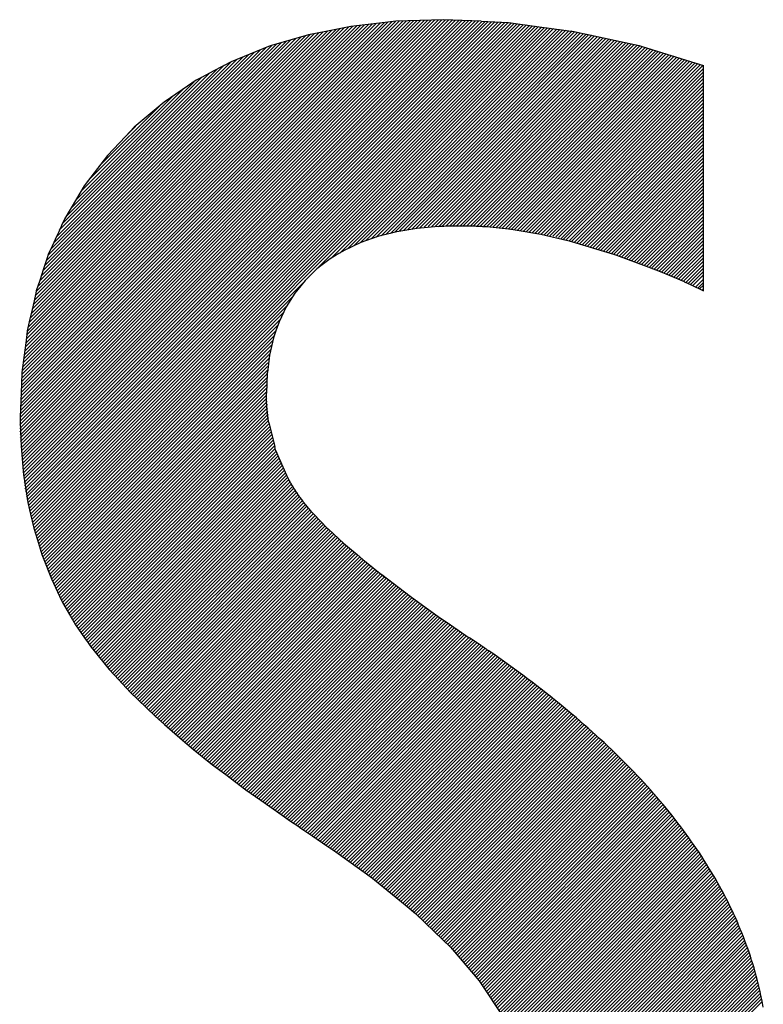
# Model space of a CAD drawing. Extents: x -50 to 8370, y 0 to 5960.
# Drawn here: x 3293 to 3385, y 390 to 511 of the extents above; entities that cross this region are included whole.
import ezdxf

# ---------------------------------------------------------------- set-up
doc = ezdxf.new("R2010")
doc.units = 0
doc.header["$LTSCALE"] = 20
doc.layers.add('AM_6', color=2, linetype='CONTINUOUS', lineweight=30)

# ---------------------------------------------------------------- blocks, each defined once
blk = doc.blocks.new('S1')
at = {"layer": 'AM_6', "linetype": 'Continuous'}
for p, q in [((-0.64, 77.91), (-2.95, 77.33)), ((1.84, 78.33), (-0.64, 77.91)), ((4.49, 78.58), (1.84, 78.33)), ((10.45, 78.55), (13.11, 78.27)), ((13.11, 78.27), (13.72, 78.2)), ((13.72, 78.2), (17.1, 77.62)), ((17.1, 77.62), (20.6, 76.8)), ((-5.08, 76.58), (-7.05, 75.66)), ((-2.95, 77.33), (-5.08, 76.58)), ((20.6, 76.8), (26.07, 75.16)), ((-7.79, 75.22), (-8.85, 74.58)), ((-7.05, 75.66), (-7.79, 75.22)), ((-8.85, 74.58), (-10.48, 73.33)), ((26.07, 75.16), (26.42, 75.03)), ((26.42, 75.03), (30.08, 73.66)), ((-10.48, 73.33), (-11.94, 71.92)), ((30.08, 73.66), (31.79, 73.03)), ((31.79, 73.03), (33, 72.51)), ((-11.94, 71.92), (-13, 70.61)), ((33, 72.51), (34.75, 71.77)), ((-13.2, 70.36), (-14.27, 68.67)), ((-13, 70.61), (-13.2, 70.36)), ((-14.27, 68.67), (-15.14, 66.83)), ((-15.14, 66.83), (-15.52, 65.73)), ((-15.52, 65.73), (-15.82, 64.84)), ((-15.82, 64.84), (-16.31, 62.72)), ((-16.31, 62.72), (-16.58, 60.56)), ((-16.6, 60.44), (-16.7, 58.03)), ((-16.41, 54.43), (-15.67, 51.46)), ((-15.56, 51.02), (-14.23, 47.94)), ((-10.87, 43.14), (-9.2, 41.42)), ((-9.06, 41.29), (-7.18, 39.55)), ((-7.18, 39.55), (-5.53, 38.16)), ((-5.53, 38.16), (-4.8, 37.53)), ((-4.8, 37.53), (-2.06, 35.35)), ((-2.06, 35.35), (-1.79, 35.15)), ((-1.79, 35.15), (1.03, 33.02)), ((2.09, 32.27), (4.48, 30.54)), ((4.48, 30.54), (5.97, 29.51)), ((5.97, 29.51), (8.29, 27.91))]:
    blk.add_line(p, q, dxfattribs=at)
at = {"layer": 'AM_6'}
for p, q in [((4.49, 78.58), (4.76, 78.6)), ((4.76, 78.6), (4.96, 78.61)), ((4.96, 78.61), (5.16, 78.62)), ((5.16, 78.62), (5.36, 78.63)), ((5.36, 78.63), (5.56, 78.63)), ((5.56, 78.63), (5.76, 78.64)), ((5.76, 78.64), (5.96, 78.65)), ((5.96, 78.65), (6.17, 78.65)), ((6.17, 78.65), (6.37, 78.66)), ((6.37, 78.66), (6.57, 78.66)), ((6.57, 78.66), (6.78, 78.66)), ((6.78, 78.66), (6.99, 78.66)), ((6.99, 78.66), (7.19, 78.66)), ((7.19, 78.66), (7.35, 78.66)), ((7.35, 78.66), (7.46, 78.66)), ((7.46, 78.66), (7.57, 78.66)), ((7.57, 78.66), (7.68, 78.66)), ((7.68, 78.66), (7.8, 78.66)), ((7.8, 78.66), (7.91, 78.66)), ((7.91, 78.66), (8.02, 78.66)), ((8.02, 78.66), (8.13, 78.66)), ((8.13, 78.66), (8.24, 78.65)), ((8.24, 78.65), (8.35, 78.65)), ((8.35, 78.65), (8.47, 78.65)), ((8.47, 78.65), (8.58, 78.65)), ((8.58, 78.65), (8.69, 78.64)), ((8.69, 78.64), (8.8, 78.64)), ((8.8, 78.64), (8.92, 78.63)), ((8.92, 78.63), (9.03, 78.63)), ((9.03, 78.63), (9.14, 78.62)), ((9.14, 78.62), (9.26, 78.62)), ((9.26, 78.62), (9.37, 78.61)), ((9.37, 78.61), (9.48, 78.61)), ((9.48, 78.61), (9.6, 78.6)), ((9.6, 78.6), (9.71, 78.6)), ((9.71, 78.6), (9.83, 78.59)), ((9.83, 78.59), (9.94, 78.58)), ((9.94, 78.58), (10.06, 78.58)), ((10.06, 78.58), (10.17, 78.57)), ((10.17, 78.57), (10.28, 78.56)), ((10.28, 78.56), (10.4, 78.55)), ((10.4, 78.55), (10.45, 78.55)), ((34.86, 71.72), (34.75, 71.77)), ((34.86, 71.72), (34.99, 71.67)), ((34.99, 71.67), (35.11, 71.61)), ((35.11, 71.61), (35.24, 71.56)), ((35.24, 71.56), (35.36, 71.5)), ((35.36, 71.5), (35.49, 71.44)), ((35.49, 71.44), (35.62, 71.39)), ((35.62, 71.39), (37.14, 70.63)), ((-16.6, 60.44), (-16.58, 60.56)), ((-16.68, 57.04), (-16.7, 58.03)), ((-16.67, 56.91), (-16.68, 57.04)), ((-16.67, 56.78), (-16.67, 56.91)), ((-16.66, 56.65), (-16.67, 56.78)), ((-16.65, 56.52), (-16.66, 56.65)), ((-16.64, 56.39), (-16.65, 56.52)), ((-16.63, 56.26), (-16.64, 56.39)), ((-16.62, 56.14), (-16.63, 56.26)), ((-16.61, 56.01), (-16.62, 56.14)), ((-16.6, 55.88), (-16.61, 56.01)), ((-16.59, 55.75), (-16.6, 55.88)), ((-16.58, 55.62), (-16.59, 55.75)), ((-16.56, 55.5), (-16.58, 55.62)), ((-16.55, 55.37), (-16.56, 55.5)), ((-16.53, 55.24), (-16.55, 55.37)), ((-16.52, 55.11), (-16.53, 55.24)), ((-16.5, 54.99), (-16.52, 55.11)), ((-16.48, 54.86), (-16.5, 54.99)), ((-16.46, 54.73), (-16.48, 54.86)), ((-16.44, 54.61), (-16.46, 54.73)), ((-16.41, 54.43), (-16.44, 54.61)), ((-15.56, 51.02), (-15.67, 51.46)), ((-14.23, 47.94), (-13.92, 47.34)), ((-13.85, 47.22), (-13.92, 47.34)), ((-13.79, 47.11), (-13.85, 47.22)), ((-13.72, 47), (-13.79, 47.11)), ((-13.66, 46.89), (-13.72, 47)), ((-13.59, 46.78), (-13.66, 46.89)), ((-13.52, 46.67), (-13.59, 46.78)), ((-13.45, 46.56), (-13.52, 46.67)), ((-13.38, 46.44), (-13.45, 46.56)), ((-13.31, 46.33), (-13.38, 46.44)), ((-13.24, 46.22), (-13.31, 46.33)), ((-13.17, 46.11), (-13.24, 46.22)), ((-13.1, 46), (-13.17, 46.11)), ((-13.03, 45.89), (-13.1, 46)), ((-12.95, 45.78), (-13.03, 45.89)), ((-12.88, 45.67), (-12.95, 45.78)), ((-12.81, 45.57), (-12.88, 45.67)), ((-12.73, 45.46), (-12.81, 45.57)), ((-12.65, 45.35), (-12.73, 45.46)), ((-12.58, 45.24), (-12.65, 45.35)), ((-12.5, 45.13), (-12.58, 45.24)), ((-12.42, 45.02), (-12.5, 45.13)), ((-12.34, 44.92), (-12.42, 45.02)), ((-12.26, 44.81), (-12.34, 44.92)), ((-12.18, 44.7), (-12.26, 44.81)), ((-12.11, 44.61), (-12.18, 44.7)), ((-12.03, 44.51), (-12.11, 44.61)), ((-11.96, 44.42), (-12.03, 44.51)), ((-11.88, 44.32), (-11.96, 44.42)), ((-11.81, 44.23), (-11.88, 44.32)), ((-11.73, 44.13), (-11.81, 44.23)), ((-11.65, 44.03), (-11.73, 44.13)), ((-11.56, 43.93), (-11.65, 44.03)), ((-11.48, 43.83), (-11.56, 43.93)), ((-11.4, 43.73), (-11.48, 43.83)), ((-11.31, 43.63), (-11.4, 43.73)), ((-11.22, 43.53), (-11.31, 43.63)), ((-11.13, 43.43), (-11.22, 43.53)), ((-11.04, 43.33), (-11.13, 43.43)), ((-10.95, 43.23), (-11.04, 43.33)), ((-10.95, 43.23), (-10.87, 43.14)), ((-9.2, 41.42), (-9.06, 41.29)), ((-4.88, 37.6), (-5.04, 37.73)), ((-2.32, 35.55), (-2.5, 35.69)), ((-2.13, 35.41), (-2.32, 35.55)), ((-1.95, 35.26), (-2.13, 35.41)), ((-1.76, 35.12), (-1.95, 35.26)), ((-1.58, 34.98), (-1.76, 35.12)), ((1.03, 33.02), (2.09, 32.27)), ((8.3, 27.9), (8.29, 27.91)), ((8.31, 27.89), (8.3, 27.9)), ((8.32, 27.89), (8.31, 27.89)), ((8.34, 27.88), (8.32, 27.89)), ((8.35, 27.87), (8.34, 27.88)), ((8.36, 27.86), (8.35, 27.87)), ((8.38, 27.86), (8.36, 27.86)), ((8.39, 27.85), (8.38, 27.86)), ((8.4, 27.84), (8.39, 27.85)), ((8.42, 27.83), (8.4, 27.84)), ((8.43, 27.82), (8.42, 27.83)), ((8.44, 27.81), (8.43, 27.82)), ((8.46, 27.81), (8.44, 27.81)), ((8.47, 27.8), (8.46, 27.81)), ((8.49, 27.79), (8.47, 27.8)), ((8.5, 27.78), (8.49, 27.79)), ((8.51, 27.77), (8.5, 27.78)), ((8.53, 27.76), (8.51, 27.77)), ((8.54, 27.75), (8.53, 27.76)), ((8.56, 27.74), (8.54, 27.75)), ((8.57, 27.74), (8.56, 27.74)), ((8.59, 27.73), (8.57, 27.74)), ((8.6, 27.72), (8.59, 27.73)), ((8.62, 27.71), (8.6, 27.72)), ((8.63, 27.7), (8.62, 27.71)), ((8.65, 27.69), (8.63, 27.7)), ((8.66, 27.68), (8.65, 27.69)), ((8.68, 27.67), (8.66, 27.68)), ((8.69, 27.66), (8.68, 27.67)), ((8.71, 27.65), (8.69, 27.66)), ((8.72, 27.64), (8.71, 27.65)), ((8.74, 27.63), (8.72, 27.64)), ((8.76, 27.62), (8.74, 27.63)), ((8.77, 27.61), (8.76, 27.62)), ((8.79, 27.6), (8.77, 27.61)), ((8.8, 27.59), (8.79, 27.6)), ((8.82, 27.58), (8.8, 27.59)), ((8.84, 27.57), (8.82, 27.58)), ((8.85, 27.56), (8.84, 27.57)), ((8.87, 27.55), (8.85, 27.56)), ((8.89, 27.54), (8.87, 27.55)), ((8.9, 27.52), (8.89, 27.54)), ((8.92, 27.51), (8.9, 27.52)), ((8.94, 27.5), (8.92, 27.51)), ((8.95, 27.49), (8.94, 27.5)), ((8.97, 27.48), (8.95, 27.49)), ((8.99, 27.47), (8.97, 27.48)), ((9, 27.46), (8.99, 27.47)), ((9.02, 27.45), (9, 27.46)), ((9.04, 27.43), (9.02, 27.45)), ((9.06, 27.42), (9.04, 27.43)), ((9.07, 27.41), (9.06, 27.42)), ((9.09, 27.4), (9.07, 27.41)), ((9.11, 27.39), (9.09, 27.4)), ((9.13, 27.38), (9.11, 27.39)), ((9.15, 27.36), (9.13, 27.38)), ((9.16, 27.35), (9.15, 27.36)), ((9.18, 27.34), (9.16, 27.35)), ((9.2, 27.33), (9.18, 27.34)), ((9.22, 27.31), (9.2, 27.33)), ((9.24, 27.3), (9.22, 27.31)), ((9.26, 27.29), (9.24, 27.3)), ((9.28, 27.28), (9.26, 27.29)), ((9.29, 27.26), (9.28, 27.28)), ((9.31, 27.25), (9.29, 27.26)), ((9.33, 27.24), (9.31, 27.25)), ((9.35, 27.22), (9.33, 27.24)), ((9.37, 27.21), (9.35, 27.22)), ((9.39, 27.2), (9.37, 27.21)), ((9.41, 27.19), (9.39, 27.2)), ((9.43, 27.17), (9.41, 27.19)), ((9.45, 27.16), (9.43, 27.17)), ((9.47, 27.15), (9.45, 27.16)), ((9.49, 27.13), (9.47, 27.15)), ((9.51, 27.12), (9.49, 27.13)), ((9.53, 27.1), (9.51, 27.12)), ((9.55, 27.09), (9.53, 27.1)), ((9.57, 27.08), (9.55, 27.09)), ((9.59, 27.06), (9.57, 27.08)), ((9.61, 27.05), (9.59, 27.06)), ((9.63, 27.03), (9.61, 27.05)), ((9.65, 27.02), (9.63, 27.03)), ((9.67, 27.01), (9.65, 27.02)), ((9.69, 26.99), (9.67, 27.01)), ((9.71, 26.98), (9.69, 26.99)), ((9.73, 26.96), (9.71, 26.98)), ((9.76, 26.95), (9.73, 26.96)), ((9.78, 26.93), (9.76, 26.95)), ((9.8, 26.92), (9.78, 26.93)), ((9.82, 26.9), (9.8, 26.92)), ((9.84, 26.89), (9.82, 26.9)), ((9.86, 26.87), (9.84, 26.89)), ((9.89, 26.86), (9.86, 26.87)), ((9.91, 26.84), (9.89, 26.86)), ((9.93, 26.83), (9.91, 26.84)), ((9.95, 26.81), (9.93, 26.83)), ((9.97, 26.8), (9.95, 26.81)), ((10, 26.78), (9.97, 26.8)), ((10.02, 26.76), (10, 26.78)), ((10.04, 26.75), (10.02, 26.76)), ((10.06, 26.73), (10.04, 26.75)), ((10.09, 26.72), (10.06, 26.73)), ((10.11, 26.7), (10.09, 26.72)), ((10.13, 26.69), (10.11, 26.7)), ((10.15, 26.67), (10.13, 26.69)), ((10.18, 26.65), (10.15, 26.67)), ((10.2, 26.64), (10.18, 26.65)), ((10.22, 26.62), (10.2, 26.64)), ((10.25, 26.6), (10.22, 26.62)), ((10.27, 26.59), (10.25, 26.6)), ((10.3, 26.57), (10.27, 26.59)), ((10.32, 26.55), (10.3, 26.57)), ((10.34, 26.54), (10.32, 26.55)), ((10.37, 26.52), (10.34, 26.54)), ((10.39, 26.5), (10.37, 26.52)), ((10.42, 26.49), (10.39, 26.5)), ((10.44, 26.47), (10.42, 26.49)), ((10.46, 26.45), (10.44, 26.47)), ((10.49, 26.43), (10.46, 26.45)), ((10.51, 26.42), (10.49, 26.43)), ((10.54, 26.4), (10.51, 26.42)), ((10.56, 26.38), (10.54, 26.4)), ((10.59, 26.36), (10.56, 26.38)), ((10.61, 26.35), (10.59, 26.36)), ((10.64, 26.33), (10.61, 26.35)), ((10.66, 26.31), (10.64, 26.33)), ((10.69, 26.29), (10.66, 26.31)), ((11.3, 25.87), (10.69, 26.29)), ((11.92, 25.44), (11.3, 25.87)), ((12.52, 25.01), (11.92, 25.44)), ((13.12, 24.58), (12.52, 25.01)), ((13.71, 24.15), (13.12, 24.58)), ((14.3, 23.72), (13.71, 24.15)), ((14.89, 23.29), (14.3, 23.72)), ((15.46, 22.86), (14.89, 23.29)), ((16.03, 22.43), (15.46, 22.86)), ((16.6, 22), (16.03, 22.43)), ((17.16, 21.56), (16.6, 22)), ((17.72, 21.13), (17.16, 21.56)), ((18.27, 20.7), (17.72, 21.13)), ((18.81, 20.26), (18.27, 20.7)), ((19.35, 19.82), (18.81, 20.26)), ((19.88, 19.39), (19.35, 19.82)), ((20.41, 18.95), (19.88, 19.39)), ((20.93, 18.51), (20.41, 18.95)), ((21.45, 18.08), (20.93, 18.51)), ((21.96, 17.64), (21.45, 18.08)), ((22.46, 17.2), (21.96, 17.64)), ((22.96, 16.76), (22.46, 17.2)), ((23.45, 16.32), (22.96, 16.76)), ((23.94, 15.87), (23.45, 16.32)), ((24.43, 15.43), (23.94, 15.87)), ((24.9, 14.99), (24.43, 15.43)), ((25.37, 14.55), (24.9, 14.99)), ((25.84, 14.1), (25.37, 14.55)), ((26.3, 13.66), (25.84, 14.1)), ((26.76, 13.21), (26.3, 13.66)), ((27.21, 12.77), (26.76, 13.21)), ((27.65, 12.32), (27.21, 12.77)), ((28.09, 11.87), (27.65, 12.32)), ((28.52, 11.43), (28.09, 11.87)), ((28.95, 10.98), (28.52, 11.43)), ((29.37, 10.53), (28.95, 10.98)), ((29.79, 10.08), (29.37, 10.53)), ((30.2, 9.63), (29.79, 10.08)), ((30.6, 9.18), (30.2, 9.63)), ((31, 8.72), (30.6, 9.18)), ((31.39, 8.27), (31, 8.72)), ((31.78, 7.82), (31.39, 8.27)), ((32.17, 7.37), (31.78, 7.82)), ((32.54, 6.91), (32.17, 7.37)), ((32.91, 6.46), (32.54, 6.91)), ((33.28, 6), (32.91, 6.46)), ((33.64, 5.54), (33.28, 6)), ((34, 5.09), (33.64, 5.54)), ((34.35, 4.63), (34, 5.09)), ((34.69, 4.17), (34.35, 4.63)), ((35.03, 3.71), (34.69, 4.17)), ((35.36, 3.25), (35.03, 3.71)), ((35.69, 2.79), (35.36, 3.25)), ((36.01, 2.33), (35.69, 2.79)), ((36.33, 1.87), (36.01, 2.33)), ((36.64, 1.41), (36.33, 1.87)), ((36.94, 0.95), (36.64, 1.41)), ((37.24, 0.48), (36.94, 0.95)), ((37.53, 0.02), (37.24, 0.48)), ((37.82, -0.45), (37.53, 0.02)), ((38.11, -0.91), (37.82, -0.45)), ((38.38, -1.38), (38.11, -0.91)), ((38.65, -1.84), (38.38, -1.38)), ((38.92, -2.31), (38.65, -1.84)), ((39.18, -2.78), (38.92, -2.31)), ((39.44, -3.25), (39.18, -2.78)), ((39.69, -3.72), (39.44, -3.25)), ((39.93, -4.19), (39.69, -3.72)), ((40.17, -4.66), (39.93, -4.19)), ((40.4, -5.13), (40.17, -4.66)), ((40.63, -5.6), (40.4, -5.13)), ((40.85, -6.07), (40.63, -5.6)), ((41.07, -6.54), (40.85, -6.07)), ((41.28, -7.02), (41.07, -6.54)), ((41.48, -7.49), (41.28, -7.02)), ((41.68, -7.97), (41.48, -7.49)), ((41.88, -8.44), (41.68, -7.97)), ((42.06, -8.92), (41.88, -8.44)), ((42.25, -9.4), (42.06, -8.92)), ((42.42, -9.87), (42.25, -9.4)), ((42.6, -10.35), (42.42, -9.87)), ((42.76, -10.83), (42.6, -10.35)), ((42.92, -11.31), (42.76, -10.83)), ((43.08, -11.79), (42.92, -11.31)), ((43.23, -12.27), (43.08, -11.79)), ((43.37, -12.75), (43.23, -12.27)), ((43.51, -13.23), (43.37, -12.75)), ((43.64, -13.72), (43.51, -13.23)), ((43.77, -14.2), (43.64, -13.72)), ((43.89, -14.68), (43.77, -14.2)), ((44.01, -15.17), (43.89, -14.68)), ((44.12, -15.65), (44.01, -15.17)), ((44.23, -16.14), (44.12, -15.65)), ((44.32, -16.63), (44.23, -16.14)), ((44.42, -17.11), (44.32, -16.63)), ((44.51, -17.6), (44.42, -17.11))]:
    blk.add_line(p, q, dxfattribs=at)
blk = doc.blocks.new('S2')
at = {"layer": 'AM_6', "linetype": 'Continuous'}
for p, q in [((-1.35, 77.84), (-4.44, 77.22)), ((2.86, 78.31), (-1.35, 77.84)), ((4.2, 78.46), (2.86, 78.31)), ((10.06, 78.66), (4.2, 78.46)), ((14.69, 78.46), (10.06, 78.66)), ((14.69, 78.46), (18.05, 78.31)), ((18.05, 78.31), (21.56, 77.84)), ((21.56, 77.84), (26.13, 77.22)), ((-6.58, 76.8), (-11.11, 75.47)), ((-4.44, 77.22), (-6.58, 76.8)), ((26.13, 77.22), (28.06, 76.8)), ((28.06, 76.8), (34.18, 75.47)), ((-11.5, 75.35), (-16.1, 73.49)), ((-11.11, 75.47), (-11.5, 75.35)), ((34.18, 75.47), (34.55, 75.35)), ((34.55, 75.35), (40.62, 73.49)), ((-17.28, 72.86), (-18.24, 72.35)), ((-16.95, 73.04), (-17.28, 72.86)), ((-16.1, 73.49), (-16.95, 73.04)), ((40.62, 73.49), (42.09, 73.04)), ((-19.76, 71.55), (-20.39, 71.21)), ((-18.24, 72.35), (-19.76, 71.55)), ((-21.47, 70.48), (-24.37, 68.52)), ((-20.39, 71.21), (-21.47, 70.48)), ((-24.37, 68.52), (-25.34, 67.7)), ((-25.34, 67.7), (-28.03, 65.41)), ((-28.03, 65.41), (-29.12, 64.27)), ((-29.12, 64.27), (-31.33, 61.95)), ((-31.33, 61.95), (-34.19, 58.2)), ((-34.19, 58.2), (-35.15, 56.6)), ((-35.15, 56.6), (-36.6, 54.17)), ((-36.6, 54.17), (-37, 53.3)), ((-37.34, 52.55), (-37.61, 51.96)), ((-37.15, 52.96), (-37.34, 52.55)), ((-37.04, 53.21), (-37.15, 52.96)), ((-37, 53.3), (-37.04, 53.21)), ((-37.96, 51.21), (-38.37, 50.3)), ((-37.61, 51.96), (-37.96, 51.21)), ((-38.58, 49.85), (-38.79, 49.21)), ((-38.37, 50.3), (-38.58, 49.85)), ((-38.79, 49.21), (-39.21, 47.96)), ((-39.21, 47.96), (-39.68, 46.55)), ((-39.68, 46.55), (-40.12, 45.25)), ((-40.17, 45), (-40.55, 43.3)), ((-40.12, 45.25), (-40.17, 45)), ((-40.55, 43.3), (-40.97, 41.46)), ((-40.97, 41.46), (-41.21, 40.36)), ((-41.21, 40.36), (-41.32, 39.48)), ((-41.32, 39.48), (-41.6, 37.35)), ((-41.6, 37.35), (-41.87, 35.19)), ((-41.87, 35.19), (-41.87, 35.08)), ((-41.87, 35.08), (-41.97, 32.66)), ((-41.97, 32.66), (-42.09, 29.73)), ((-42.09, 29.73), (-42.07, 29.07)), ((-42.07, 29.07), (-41.98, 26.09)), ((-41.98, 26.09), (-41.94, 25.65)), ((-41.94, 25.65), (-41.66, 22.58)), ((-41.64, 22.41), (-41.13, 19.19)), ((-41.13, 19.19), (-40.81, 17.77)), ((-40.81, 17.77), (-40.41, 16.05)), ((-40.41, 16.05), (-40.38, 15.92)), ((-40.38, 15.92), (-39.85, 14.18)), ((-39.85, 14.18), (-39.43, 12.79)), ((-39.43, 12.79), (-39.18, 12.16)), ((-39.18, 12.16), (-38.33, 9.99)), ((-38.33, 9.99), (-38.25, 9.78)), ((-38.25, 9.78), (-37.23, 7.66)), ((-37.23, 7.66), (-36.87, 6.9)), ((-36.87, 6.9), (-35.87, 5.18)), ((-35.87, 5.18), (-35.27, 4.14)), ((-35.27, 4.14), (-34.16, 2.54)), ((-34.16, 2.54), (-33.71, 1.9)), ((-33.71, 1.9), (-33.37, 1.42)), ((-33.37, 1.42), (-32.97, 0.92)), ((-32.97, 0.92), (-31.11, -1.37)), ((-31.11, -1.37), (-30.47, -2.06)), ((-30.47, -2.06), (-28.48, -4.21)), ((-28.48, -4.21), (-27.58, -5.08)), ((-27.58, -5.08), (-25.48, -7.12)), ((-25.48, -7.12), (-24.33, -8.13)), ((-24.33, -8.13), (-22.11, -10.08)), ((-22.11, -10.08), (-20.72, -11.21)), ((-20.72, -11.21), (-18.38, -13.1)), ((-18.38, -13.1), (-16.76, -14.32)), ((-16.76, -14.32), (-14.28, -16.19)), ((-14.28, -16.19), (-12.46, -17.46)), ((-12.46, -17.46), (-9.81, -19.33)), ((-9.81, -19.33), (-8.77, -20.04)), ((-8.77, -20.04), (-7.9, -20.64)), ((-7.9, -20.64), (-7.51, -20.9)), ((-7.51, -20.9), (-6.02, -21.91)), ((-6.02, -21.91), (-4.3, -23.07)), ((-4.3, -23.07), (-3.22, -23.84)), ((-3.22, -23.84), (1.31, -27.08)), ((1.31, -27.08), (1.56, -27.26)), ((1.56, -27.26), (5.32, -30.35)), ((5.32, -30.35), (6.63, -31.43)), ((6.63, -31.43), (8.93, -33.65)), ((8.93, -33.65), (10.93, -35.57)), ((10.93, -35.57), (12.12, -36.98)), ((12.12, -36.98), (14.44, -39.71)), ((14.44, -39.71), (14.86, -40.34)), ((14.86, -40.34), (17.12, -43.73))]:
    blk.add_line(p, q, dxfattribs=at)
at = {"layer": 'AM_6'}
blk.add_line((-41.66, 22.58), (-41.64, 22.41), dxfattribs=at)

msp = doc.modelspace()

# ---------------------------------------------------------------- linework, layer by layer
at = {"layer": 'AM_6', "linetype": 'Continuous'}
for p, q in [((3293.46, 460.45), (3344.17, 511.16)), ((3293.46, 460.87), (3343.74, 511.14)), ((3293.48, 461.31), (3343.3, 511.13)), ((3293.5, 460.06), (3344.62, 511.18)), ((3293.5, 461.75), (3342.85, 511.11)), ((3293.51, 462.2), (3342.42, 511.1)), ((3293.53, 459.67), (3345.05, 511.18)), ((3293.53, 462.64), (3341.98, 511.08)), ((3293.55, 463.08), (3341.55, 511.08)), ((3293.57, 459.28), (3345.47, 511.18)), ((3293.57, 463.52), (3341.08, 511.04)), ((3293.59, 463.96), (3340.65, 511.03)), ((3293.6, 458.89), (3345.91, 511.2)), ((3293.6, 464.41), (3340.21, 511.01)), ((3293.62, 464.85), (3339.77, 511)), ((3293.64, 458.5), (3346.32, 511.18)), ((3293.64, 465.29), (3339.3, 510.95)), ((3293.66, 465.73), (3338.82, 510.89)), ((3293.67, 458.11), (3346.73, 511.16)), ((3293.67, 466.17), (3338.34, 510.84)), ((3293.69, 466.62), (3337.86, 510.78)), ((3293.71, 457.72), (3347.13, 511.15)), ((3293.71, 467.06), (3337.38, 510.73)), ((3293.73, 467.5), (3336.91, 510.69)), ((3293.74, 457.33), (3347.54, 511.13)), ((3293.77, 467.96), (3336.43, 510.62)), ((3293.78, 456.95), (3347.94, 511.11)), ((3293.81, 456.56), (3348.35, 511.09)), ((3293.83, 468.45), (3335.95, 510.57)), ((3293.85, 456.17), (3348.76, 511.07)), ((3293.88, 455.78), (3349.16, 511.06)), ((3293.92, 455.39), (3349.57, 511.04)), ((3293.96, 455), (3349.97, 511.02)), ((3293.99, 454.61), (3350.38, 511)), ((3294.03, 454.22), (3350.79, 510.98)), ((3294.06, 453.83), (3351.19, 510.97)), ((3294.1, 453.44), (3351.6, 510.95)), ((3294.17, 453.09), (3352.01, 510.93)), ((3294.25, 452.75), (3352.41, 510.91)), ((3294.32, 452.4), (3352.82, 510.89)), ((3294.4, 452.05), (3353.22, 510.87)), ((3294.48, 451.71), (3353.63, 510.86)), ((3294.56, 451.36), (3354.04, 510.84)), ((3294.64, 451.02), (3354.38, 510.76)), ((3294.72, 450.67), (3354.75, 510.71)), ((3294.8, 450.33), (3355.13, 510.66)), ((3294.88, 449.98), (3355.47, 510.58)), ((3294.96, 449.64), (3355.88, 510.56)), ((3293.89, 468.94), (3335.46, 510.51)), ((3293.95, 469.42), (3334.99, 510.46)), ((3294.01, 469.91), (3334.51, 510.41)), ((3294.08, 470.39), (3334.02, 510.34)), ((3294.14, 470.88), (3333.49, 510.23)), ((3294.2, 471.37), (3332.96, 510.13)), ((3294.26, 471.85), (3332.43, 510.02)), ((3294.32, 472.34), (3331.9, 509.92)), ((3294.38, 472.82), (3331.37, 509.81)), ((3294.5, 473.36), (3330.84, 509.71)), ((3294.62, 473.91), (3330.32, 509.6)), ((3294.74, 474.46), (3329.79, 509.5)), ((3294.87, 475), (3329.26, 509.39)), ((3295.04, 449.29), (3356.25, 510.51)), ((3295.11, 448.95), (3356.62, 510.46)), ((3295.19, 448.6), (3357, 510.41)), ((3295.27, 448.26), (3357.37, 510.36)), ((3295.38, 447.94), (3357.75, 510.31)), ((3295.48, 447.62), (3358.12, 510.26)), ((3295.58, 447.29), (3358.5, 510.21)), ((3295.68, 446.97), (3358.87, 510.16)), ((3295.78, 446.64), (3359.24, 510.11)), ((3330.08, 480.52), (3359.62, 510.06)), ((3331.82, 481.83), (3359.99, 510.01)), ((3332.88, 482.47), (3360.37, 509.96)), ((3333.83, 483), (3360.74, 509.91)), ((3334.63, 483.37), (3361.11, 509.86)), ((3335.42, 483.74), (3361.5, 509.82)), ((3336.08, 483.98), (3361.85, 509.75)), ((3336.74, 484.21), (3362.2, 509.67)), ((3337.39, 484.44), (3362.55, 509.59)), ((3337.99, 484.61), (3362.9, 509.52)), ((3338.55, 484.75), (3363.25, 509.44)), ((3339.12, 484.89), (3363.59, 509.37)), ((3294.99, 475.55), (3328.69, 509.25)), ((3295.11, 476.1), (3328.09, 509.07)), ((3295.23, 476.64), (3327.48, 508.89)), ((3295.36, 477.19), (3326.88, 508.72)), ((3295.48, 477.74), (3326.28, 508.54)), ((3295.68, 478.36), (3325.68, 508.36)), ((3295.89, 479), (3325.08, 508.18)), ((3339.69, 485.04), (3363.94, 509.29)), ((3340.22, 485.15), (3364.29, 509.21)), ((3340.73, 485.23), (3364.64, 509.14)), ((3341.24, 485.32), (3364.99, 509.06)), ((3341.75, 485.4), (3365.34, 508.99)), ((3342.26, 485.49), (3365.68, 508.91)), ((3342.77, 485.58), (3366.03, 508.83)), ((3343.28, 485.66), (3366.38, 508.76)), ((3343.79, 485.75), (3366.73, 508.68)), ((3344.23, 485.76), (3367.08, 508.61)), ((3344.66, 485.76), (3367.43, 508.53)), ((3345.08, 485.76), (3367.77, 508.45)), ((3345.52, 485.78), (3368.12, 508.38)), ((3345.96, 485.79), (3368.47, 508.3)), ((3346.39, 485.8), (3368.82, 508.23)), ((3346.83, 485.81), (3369.17, 508.15)), ((3296.11, 479.64), (3324.48, 508.01)), ((3296.32, 480.28), (3323.83, 507.78)), ((3296.53, 480.91), (3323.11, 507.49)), ((3296.75, 481.55), (3322.4, 507.21)), ((3296.96, 482.19), (3321.69, 506.92)), ((3347.27, 485.83), (3369.52, 508.07)), ((3347.71, 485.84), (3369.86, 507.99)), ((3348.14, 485.85), (3370.18, 507.89)), ((3348.58, 485.87), (3370.51, 507.79)), ((3349.02, 485.88), (3370.83, 507.69)), ((3349.41, 485.85), (3371.16, 507.59)), ((3349.8, 485.82), (3371.48, 507.49)), ((3350.2, 485.79), (3371.81, 507.39)), ((3350.59, 485.75), (3372.13, 507.3)), ((3350.98, 485.72), (3372.45, 507.2)), ((3351.37, 485.69), (3372.78, 507.1)), ((3351.76, 485.65), (3373.1, 507)), ((3297.27, 482.92), (3320.99, 506.64)), ((3297.62, 483.7), (3320.27, 506.34)), ((3297.98, 484.48), (3319.57, 506.07)), ((3352.14, 485.61), (3373.43, 506.9)), ((3352.53, 485.57), (3373.75, 506.8)), ((3352.91, 485.53), (3374.08, 506.7)), ((3353.29, 485.49), (3374.4, 506.6)), ((3353.68, 485.45), (3374.73, 506.5)), ((3354.06, 485.41), (3375.05, 506.4)), ((3354.43, 485.36), (3375.38, 506.3)), ((3354.8, 485.29), (3375.7, 506.2)), ((3355.16, 485.23), (3376.03, 506.1)), ((3355.52, 485.17), (3376.35, 506)), ((3355.88, 485.11), (3376.67, 505.9)), ((3356.24, 485.04), (3377, 505.8)), ((3356.61, 484.98), (3377.32, 505.7)), ((3298.34, 485.27), (3318.67, 505.6)), ((3298.7, 486.05), (3317.74, 505.09)), ((3299.06, 486.83), (3316.84, 504.62)), ((3356.97, 484.92), (3377.65, 505.6)), ((3357.33, 484.86), (3377.7, 505.22)), ((3357.69, 484.8), (3377.7, 504.8)), ((3377.7, 477.81), (3377.7, 505.59)), ((3299.73, 487.93), (3315.96, 504.16)), ((3300.36, 488.99), (3314.94, 503.56)), ((3358.05, 484.73), (3377.7, 504.38)), ((3358.42, 484.67), (3377.7, 503.95)), ((3358.78, 484.61), (3377.7, 503.53)), ((3301, 490.04), (3313.64, 502.69)), ((3359.14, 484.55), (3377.7, 503.1)), ((3359.49, 484.48), (3377.7, 502.68)), ((3359.82, 484.38), (3377.7, 502.25)), ((3301.87, 491.35), (3312.25, 501.72)), ((3360.15, 484.28), (3377.7, 501.83)), ((3360.47, 484.18), (3377.7, 501.41)), ((3360.8, 484.09), (3377.7, 500.98)), ((3303.23, 493.13), (3310.89, 500.78)), ((3361.13, 483.99), (3377.7, 500.56)), ((3361.45, 483.89), (3377.7, 500.13)), ((3361.78, 483.79), (3377.7, 499.71)), ((3362.11, 483.69), (3377.7, 499.29)), ((3362.43, 483.6), (3377.7, 498.86)), ((3362.76, 483.5), (3377.7, 498.44)), ((3306.17, 496.49), (3307.72, 498.04)), ((3363.08, 483.4), (3377.7, 498.01)), ((3363.41, 483.3), (3377.7, 497.59)), ((3363.74, 483.2), (3377.7, 497.16)), ((3364.06, 483.11), (3377.7, 496.74)), ((3364.39, 483.01), (3377.7, 496.32)), ((3364.72, 482.91), (3377.7, 495.89)), ((3365.04, 482.81), (3377.7, 495.47)), ((3365.37, 482.71), (3377.7, 495.04)), ((3365.69, 482.62), (3377.7, 494.62)), ((3366.02, 482.52), (3377.7, 494.19)), ((3366.35, 482.42), (3377.7, 493.77)), ((3366.67, 482.32), (3377.7, 493.35)), ((3366.98, 482.2), (3377.7, 492.92)), ((3367.29, 482.09), (3377.7, 492.5)), ((3367.6, 481.97), (3377.7, 492.07)), ((3367.91, 481.86), (3377.7, 491.65)), ((3368.22, 481.74), (3377.7, 491.22)), ((3368.53, 481.63), (3377.7, 490.8)), ((3368.83, 481.51), (3377.7, 490.38)), ((3369.14, 481.4), (3377.7, 489.95)), ((3369.45, 481.28), (3377.7, 489.53)), ((3369.76, 481.17), (3377.7, 489.1)), ((3370.07, 481.05), (3377.7, 488.68)), ((3370.38, 480.94), (3377.7, 488.25)), ((3370.69, 480.82), (3377.7, 487.83)), ((3371, 480.71), (3377.7, 487.41)), ((3371.31, 480.59), (3377.7, 486.98)), ((3371.62, 480.48), (3377.7, 486.56)), ((3371.92, 480.36), (3377.7, 486.13)), ((3372.23, 480.25), (3377.7, 485.71)), ((3372.54, 480.12), (3377.7, 485.28)), ((3372.83, 480), (3377.7, 484.86)), ((3373.13, 479.87), (3377.7, 484.44)), ((3373.43, 479.75), (3377.7, 484.01)), ((3373.73, 479.62), (3377.7, 483.59)), ((3374.03, 479.49), (3377.7, 483.16)), ((3374.32, 479.37), (3377.7, 482.74)), ((3374.62, 479.24), (3377.7, 482.31)), ((3374.92, 479.11), (3377.7, 481.89)), ((3375.22, 478.99), (3377.7, 481.47)), ((3375.51, 478.86), (3377.7, 481.04)), ((3375.81, 478.73), (3377.7, 480.62)), ((3376.1, 478.6), (3377.7, 480.19)), ((3376.39, 478.46), (3377.7, 479.77)), ((3376.74, 478.31), (3377.7, 479.27)), ((3295.88, 446.32), (3328.41, 478.85)), ((3377.03, 478.18), (3377.7, 478.85)), ((3377.22, 478.05), (3377.7, 478.53)), ((3377.51, 477.9), (3377.7, 478.08)), ((3295.98, 445.99), (3327.05, 477.06)), ((3296.06, 445.65), (3326.33, 475.92)), ((3296.18, 445.34), (3325.92, 475.09)), ((3296.3, 445.04), (3325.54, 474.28)), ((3296.42, 444.73), (3325.26, 473.58)), ((3296.54, 444.43), (3325.04, 472.94)), ((3296.65, 444.12), (3324.82, 472.29)), ((3296.77, 443.82), (3324.66, 471.7)), ((3296.89, 443.51), (3324.53, 471.15)), ((3297.01, 443.21), (3324.41, 470.6)), ((3297.13, 442.9), (3324.28, 470.05)), ((3297.25, 442.6), (3324.16, 469.5)), ((3297.37, 442.29), (3324.03, 468.95)), ((3297.51, 442.01), (3323.99, 468.49)), ((3297.65, 441.72), (3323.97, 468.04)), ((3297.78, 441.43), (3323.95, 467.6)), ((3297.92, 441.15), (3323.93, 467.16)), ((3298.06, 440.86), (3323.92, 466.72)), ((3298.2, 440.57), (3323.9, 466.28)), ((3298.33, 440.29), (3323.88, 465.83)), ((3298.47, 440), (3323.86, 465.39)), ((3298.6, 439.71), (3323.87, 464.98)), ((3298.75, 439.43), (3323.91, 464.59)), ((3298.9, 439.16), (3323.94, 464.19)), ((3299.06, 438.89), (3323.97, 463.8)), ((3299.22, 438.62), (3324, 463.41)), ((3299.37, 438.36), (3324.03, 463.01)), ((3299.53, 438.09), (3324.06, 462.62)), ((3299.68, 437.82), (3324.09, 462.23)), ((3299.84, 437.55), (3324.12, 461.83)), ((3299.99, 437.28), (3324.15, 461.44)), ((3300.15, 437.01), (3324.26, 461.12)), ((3300.31, 436.74), (3324.35, 460.78)), ((3300.46, 436.48), (3324.44, 460.45)), ((3300.65, 436.24), (3324.52, 460.11)), ((3300.82, 435.99), (3324.6, 459.76)), ((3301, 435.74), (3324.69, 459.43)), ((3301.17, 435.49), (3324.77, 459.08)), ((3301.35, 435.24), (3324.85, 458.74)), ((3301.52, 434.99), (3324.94, 458.41)), ((3301.7, 434.74), (3325.04, 458.08)), ((3301.87, 434.49), (3325.17, 457.79)), ((3302.03, 434.22), (3325.3, 457.49)), ((3302.22, 433.99), (3325.42, 457.2)), ((3302.41, 433.75), (3325.55, 456.9)), ((3302.6, 433.52), (3325.68, 456.6)), ((3302.79, 433.28), (3325.81, 456.31)), ((3302.98, 433.05), (3325.94, 456.01)), ((3303.17, 432.82), (3326.07, 455.72)), ((3303.36, 432.58), (3326.2, 455.42)), ((3303.55, 432.35), (3326.33, 455.13)), ((3303.74, 432.11), (3326.46, 454.84)), ((3303.93, 431.88), (3326.62, 454.57)), ((3304.12, 431.65), (3326.78, 454.31)), ((3304.31, 431.41), (3326.93, 454.04)), ((3304.5, 431.18), (3327.09, 453.77)), ((3304.69, 430.94), (3327.25, 453.5)), ((3304.91, 430.74), (3327.4, 453.23)), ((3305.11, 430.52), (3327.56, 452.97)), ((3305.31, 430.3), (3327.73, 452.71)), ((3305.52, 430.08), (3327.92, 452.48)), ((3305.72, 429.86), (3328.1, 452.24)), ((3305.93, 429.64), (3328.29, 452)), ((3306.13, 429.42), (3328.47, 451.76)), ((3306.33, 429.2), (3328.66, 451.52)), ((3306.54, 428.97), (3328.85, 451.28)), ((3306.74, 428.75), (3329.03, 451.04)), ((3306.94, 428.52), (3329.22, 450.81)), ((3307.15, 428.32), (3329.42, 450.59)), ((3307.37, 428.11), (3329.63, 450.37)), ((3307.58, 427.9), (3329.84, 450.16)), ((3307.8, 427.69), (3330.05, 449.94)), ((3308.01, 427.48), (3330.26, 449.73)), ((3308.23, 427.27), (3330.47, 449.51)), ((3308.44, 427.06), (3330.68, 449.3)), ((3308.66, 426.85), (3330.89, 449.08)), ((3308.88, 426.65), (3331.1, 448.87)), ((3309.09, 426.44), (3331.31, 448.65)), ((3309.31, 426.23), (3331.52, 448.44)), ((3309.52, 426.02), (3331.74, 448.24)), ((3309.74, 425.81), (3331.96, 448.04)), ((3309.95, 425.6), (3332.18, 447.83)), ((3310.17, 425.39), (3332.41, 447.63)), ((3310.38, 425.18), (3332.63, 447.43)), ((3310.62, 425), (3332.85, 447.22)), ((3310.85, 424.8), (3333.07, 447.02)), ((3311.07, 424.6), (3333.29, 446.81)), ((3311.3, 424.4), (3333.51, 446.62)), ((3311.52, 424.2), (3333.74, 446.42)), ((3311.75, 424), (3333.97, 446.23)), ((3311.98, 423.81), (3334.2, 446.03)), ((3312.2, 423.61), (3334.43, 445.84)), ((3312.43, 423.41), (3334.66, 445.64)), ((3312.65, 423.21), (3334.89, 445.45)), ((3312.88, 423.01), (3335.12, 445.25)), ((3313.09, 422.8), (3335.35, 445.06)), ((3313.32, 422.61), (3335.58, 444.86)), ((3313.56, 422.42), (3335.81, 444.67)), ((3313.79, 422.23), (3336.04, 444.47)), ((3314.03, 422.04), (3336.26, 444.28)), ((3314.26, 421.85), (3336.49, 444.08)), ((3314.49, 421.66), (3336.72, 443.89)), ((3314.73, 421.47), (3336.95, 443.69)), ((3314.96, 421.28), (3337.2, 443.51)), ((3315.2, 421.09), (3337.44, 443.33)), ((3315.43, 420.9), (3337.68, 443.15)), ((3315.67, 420.71), (3337.92, 442.96)), ((3315.9, 420.52), (3338.16, 442.78)), ((3316.14, 420.33), (3338.41, 442.6)), ((3316.37, 420.14), (3338.65, 442.42)), ((3316.6, 419.95), (3338.89, 442.23)), ((3316.84, 419.76), (3339.13, 442.05)), ((3317.07, 419.57), (3339.37, 441.87)), ((3317.31, 419.38), (3339.62, 441.69)), ((3317.55, 419.2), (3339.86, 441.51)), ((3317.79, 419.02), (3340.1, 441.32)), ((3318.04, 418.84), (3340.34, 441.14)), ((3318.28, 418.65), (3340.58, 440.96)), ((3318.52, 418.47), (3340.83, 440.78)), ((3318.76, 418.29), (3341.07, 440.59)), ((3319, 418.11), (3341.31, 440.41)), ((3319.25, 417.93), (3341.55, 440.23)), ((3319.49, 417.74), (3341.79, 440.05)), ((3319.73, 417.56), (3342.04, 439.87)), ((3319.97, 417.38), (3342.28, 439.68)), ((3320.22, 417.2), (3342.52, 439.5)), ((3320.46, 417.01), (3342.76, 439.32)), ((3320.7, 416.83), (3343, 439.14)), ((3320.94, 416.65), (3343.25, 438.96)), ((3321.18, 416.47), (3343.5, 438.78)), ((3321.43, 416.29), (3343.75, 438.61)), ((3321.67, 416.1), (3344, 438.44)), ((3321.91, 415.92), (3344.25, 438.26)), ((3322.18, 415.76), (3344.5, 438.09)), ((3322.43, 415.59), (3344.75, 437.92)), ((3322.67, 415.41), (3345.01, 437.74)), ((3322.92, 415.24), (3345.26, 437.57)), ((3323.17, 415.06), (3345.51, 437.4)), ((3323.42, 414.89), (3345.76, 437.22)), ((3323.67, 414.71), (3346.01, 437.05)), ((3323.92, 414.54), (3346.26, 436.88)), ((3324.17, 414.36), (3346.51, 436.7)), ((3324.42, 414.19), (3346.76, 436.53)), ((3324.67, 414.01), (3347.01, 436.36)), ((3324.91, 413.83), (3347.26, 436.18)), ((3325.16, 413.66), (3347.51, 436.01)), ((3325.42, 413.49), (3347.76, 435.83)), ((3325.66, 413.31), (3348.01, 435.66)), ((3325.91, 413.13), (3348.26, 435.49)), ((3326.16, 412.96), (3348.52, 435.31)), ((3326.41, 412.79), (3348.77, 435.14)), ((3326.67, 412.62), (3349.02, 434.97)), ((3326.92, 412.45), (3349.27, 434.79)), ((3327.17, 412.27), (3349.52, 434.62)), ((3327.43, 412.1), (3349.77, 434.45)), ((3327.68, 411.93), (3350.02, 434.27)), ((3327.93, 411.76), (3350.27, 434.1)), ((3328.18, 411.59), (3350.52, 433.93)), ((3328.44, 411.42), (3350.77, 433.75)), ((3328.69, 411.25), (3351.02, 433.58)), ((3328.94, 411.07), (3351.27, 433.41)), ((3329.19, 410.9), (3351.52, 433.23)), ((3329.45, 410.73), (3351.78, 433.06)), ((3329.7, 410.56), (3352.03, 432.89)), ((3329.95, 410.39), (3352.28, 432.71)), ((3330.21, 410.22), (3352.53, 432.54)), ((3330.46, 410.05), (3352.78, 432.36)), ((3330.71, 409.87), (3353.03, 432.19)), ((3330.96, 409.7), (3353.27, 432.01)), ((3331.22, 409.53), (3353.52, 431.83)), ((3331.47, 409.36), (3353.76, 431.65)), ((3331.72, 409.18), (3354, 431.47)), ((3331.97, 409.01), (3354.25, 431.29)), ((3332.21, 408.83), (3354.49, 431.11)), ((3332.46, 408.65), (3354.74, 430.93)), ((3332.71, 408.48), (3354.98, 430.75)), ((3332.96, 408.3), (3355.23, 430.57)), ((3333.2, 408.12), (3355.47, 430.39)), ((3333.45, 407.95), (3355.72, 430.21)), ((3333.7, 407.77), (3355.96, 430.03)), ((3333.95, 407.59), (3356.21, 429.85)), ((3334.19, 407.41), (3356.45, 429.67)), ((3334.44, 407.24), (3356.69, 429.49)), ((3334.69, 407.06), (3356.94, 429.31)), ((3334.93, 406.88), (3357.18, 429.13)), ((3335.18, 406.71), (3357.43, 428.95)), ((3335.43, 406.53), (3357.67, 428.77)), ((3335.68, 406.35), (3357.92, 428.59)), ((3335.92, 406.18), (3358.16, 428.41)), ((3336.17, 406), (3358.41, 428.23)), ((3336.42, 405.82), (3358.65, 428.05)), ((3336.67, 405.65), (3358.88, 427.86)), ((3336.91, 405.47), (3359.11, 427.67)), ((3337.16, 405.29), (3359.34, 427.48)), ((3337.39, 405.1), (3359.58, 427.28)), ((3337.63, 404.91), (3359.81, 427.09)), ((3337.86, 404.72), (3360.04, 426.9)), ((3338.09, 404.53), (3360.27, 426.71)), ((3338.32, 404.33), (3360.5, 426.51)), ((3338.56, 404.14), (3360.74, 426.32)), ((3338.79, 403.95), (3360.97, 426.13)), ((3339.02, 403.76), (3361.2, 425.94)), ((3339.26, 403.57), (3361.43, 425.74)), ((3339.49, 403.38), (3361.66, 425.55)), ((3339.72, 403.19), (3361.89, 425.36)), ((3339.96, 403), (3362.13, 425.17)), ((3340.19, 402.8), (3362.36, 424.97)), ((3340.42, 402.61), (3362.59, 424.78)), ((3340.66, 402.42), (3362.82, 424.59)), ((3340.89, 402.23), (3363.05, 424.4)), ((3341.12, 402.04), (3363.28, 424.2)), ((3341.36, 401.85), (3363.5, 424)), ((3341.59, 401.66), (3363.72, 423.79)), ((3341.83, 401.47), (3363.94, 423.59)), ((3342.07, 401.29), (3364.16, 423.38)), ((3342.28, 401.08), (3364.38, 423.18)), ((3342.5, 400.87), (3364.6, 422.97)), ((3342.71, 400.66), (3364.82, 422.77)), ((3342.93, 400.46), (3365.04, 422.56)), ((3343.15, 400.25), (3365.26, 422.36)), ((3343.36, 400.04), (3365.48, 422.15)), ((3343.58, 399.83), (3365.69, 421.95)), ((3343.79, 399.62), (3365.91, 421.74)), ((3344.01, 399.41), (3366.13, 421.54)), ((3344.23, 399.2), (3366.35, 421.33)), ((3344.44, 399), (3366.57, 421.13)), ((3344.66, 398.79), (3366.79, 420.92)), ((3344.87, 398.58), (3367.01, 420.72)), ((3345.09, 398.37), (3367.22, 420.51)), ((3345.3, 398.16), (3367.43, 420.29)), ((3345.52, 397.95), (3367.64, 420.08)), ((3345.74, 397.74), (3367.85, 419.86)), ((3345.95, 397.54), (3368.06, 419.65)), ((3346.17, 397.33), (3368.27, 419.43)), ((3346.38, 397.12), (3368.48, 419.22)), ((3346.59, 396.9), (3368.69, 419)), ((3346.79, 396.68), (3368.9, 418.79)), ((3346.98, 396.45), (3369.11, 418.57)), ((3347.18, 396.22), (3369.32, 418.36)), ((3347.37, 395.99), (3369.53, 418.15)), ((3347.57, 395.76), (3369.74, 417.93)), ((3347.76, 395.53), (3369.95, 417.72)), ((3347.96, 395.3), (3370.16, 417.5)), ((3348.15, 395.07), (3370.36, 417.28)), ((3348.35, 394.84), (3370.56, 417.05)), ((3348.54, 394.61), (3370.76, 416.82)), ((3348.74, 394.38), (3370.95, 416.6)), ((3348.93, 394.15), (3371.15, 416.37)), ((3349.13, 393.92), (3371.35, 416.14)), ((3349.32, 393.69), (3371.54, 415.92)), ((3349.52, 393.47), (3371.74, 415.69)), ((3349.71, 393.24), (3371.94, 415.46)), ((3349.91, 393.01), (3372.13, 415.23)), ((3350.1, 392.78), (3372.33, 415.01)), ((3350.26, 392.51), (3372.53, 414.78)), ((3350.44, 392.26), (3372.72, 414.55)), ((3350.6, 392.01), (3372.92, 414.32)), ((3350.77, 391.75), (3373.12, 414.1)), ((3350.94, 391.5), (3373.32, 413.87)), ((3351.11, 391.24), (3373.51, 413.64)), ((3351.28, 390.98), (3373.71, 413.42)), ((3351.45, 390.73), (3373.9, 413.18)), ((3351.62, 390.48), (3374.08, 412.93)), ((3351.79, 390.22), (3374.26, 412.69)), ((3351.96, 389.97), (3374.44, 412.45)), ((3352.13, 389.71), (3374.62, 412.2)), ((3352.3, 389.46), (3374.8, 411.96)), ((3352.47, 389.2), (3374.98, 411.71)), ((3352.63, 388.94), (3375.16, 411.47)), ((3352.8, 388.69), (3375.34, 411.23)), ((3352.94, 388.4), (3375.52, 410.98)), ((3353.07, 388.11), (3375.7, 410.74)), ((3353.21, 387.83), (3375.88, 410.49)), ((3353.35, 387.54), (3376.06, 410.25)), ((3353.49, 387.25), (3376.24, 410.01)), ((3353.62, 386.96), (3376.42, 409.76)), ((3353.76, 386.68), (3376.6, 409.52)), ((3353.9, 386.39), (3376.78, 409.27)), ((3354.03, 386.1), (3376.94, 409.01)), ((3354.17, 385.82), (3377.11, 408.75)), ((3354.31, 385.53), (3377.27, 408.49)), ((3354.45, 385.24), (3377.44, 408.23)), ((3354.58, 384.95), (3377.6, 407.97)), ((3354.72, 384.67), (3377.76, 407.71)), ((3354.81, 384.34), (3377.93, 407.45)), ((3354.91, 384.01), (3378.09, 407.19)), ((3355, 383.68), (3378.26, 406.93)), ((3355.09, 383.34), (3378.42, 406.67)), ((3355.19, 383.02), (3378.58, 406.41)), ((3355.27, 382.68), (3378.75, 406.15)), ((3355.4, 382.37), (3378.91, 405.89)), ((3355.48, 382.04), (3379.08, 405.63)), ((3355.58, 381.71), (3379.24, 405.37)), ((3355.67, 381.38), (3379.4, 405.11)), ((3355.76, 381.04), (3379.55, 404.83)), ((3355.86, 380.71), (3379.69, 404.55)), ((3355.94, 380.37), (3379.83, 404.27)), ((3356, 380.01), (3379.98, 403.99)), ((3356.06, 379.65), (3380.12, 403.7)), ((3356.12, 379.28), (3380.26, 403.42)), ((3356.16, 378.89), (3380.41, 403.14)), ((3356.2, 378.51), (3380.55, 402.86)), ((3356.24, 378.12), (3380.7, 402.58)), ((3356.26, 377.72), (3380.84, 402.3)), ((3356.28, 377.32), (3380.98, 402.02)), ((3356.29, 376.9), (3381.13, 401.74)), ((3356.3, 376.49), (3381.27, 401.46)), ((3356.22, 374.71), (3381.84, 400.33)), ((3356.24, 375.15), (3381.7, 400.62)), ((3356.25, 375.59), (3381.56, 400.9)), ((3356.27, 376.04), (3381.41, 401.18)), ((3356.03, 372.82), (3382.3, 399.1)), ((3356.09, 373.31), (3382.19, 399.41)), ((3356.16, 373.8), (3382.07, 399.71)), ((3356.2, 374.27), (3381.96, 400.02)), ((3355.67, 370.76), (3382.77, 397.86)), ((3355.8, 371.32), (3382.65, 398.17)), ((3355.9, 371.84), (3382.53, 398.48)), ((3355.96, 372.33), (3382.42, 398.79)), ((3355, 368.4), (3383.23, 396.63)), ((3355.23, 369.05), (3383.11, 396.94)), ((3355.4, 369.65), (3383, 397.25)), ((3355.53, 370.21), (3382.88, 397.55)), ((3353.72, 365.42), (3383.66, 395.36)), ((3354.1, 366.23), (3383.56, 395.69)), ((3354.54, 367.09), (3383.46, 396.01)), ((3354.77, 367.74), (3383.34, 396.32)), ((3350.55, 360.98), (3383.94, 394.37)), ((3352.22, 363.07), (3383.85, 394.7)), ((3353.06, 364.34), (3383.75, 395.03)), ((3319.53, 329.54), (3384.04, 394.05)), ((3319.9, 329.48), (3384.13, 393.72)), ((3320.27, 329.43), (3384.23, 393.39)), ((3320.64, 329.38), (3384.33, 393.06)), ((3321.01, 329.32), (3384.42, 392.73)), ((3321.38, 329.27), (3384.5, 392.38)), ((3321.75, 329.21), (3384.57, 392.03)), ((3322.12, 329.16), (3384.64, 391.68)), ((3322.49, 329.11), (3384.71, 391.33)), ((3322.87, 329.06), (3384.79, 390.98)), ((3323.26, 329.03), (3384.86, 390.63)), ((3323.65, 328.99), (3384.93, 390.27))]:
    msp.add_line(p, q, dxfattribs=at)

# ---------------------------------------------------------------- block references
for name, p in [('S2', (3335.61, 432.55)), ('S1', (3340.55, 407.18))]:
    msp.add_blockref(name, p, dxfattribs=at)

doc.saveas('drawing.dxf')
